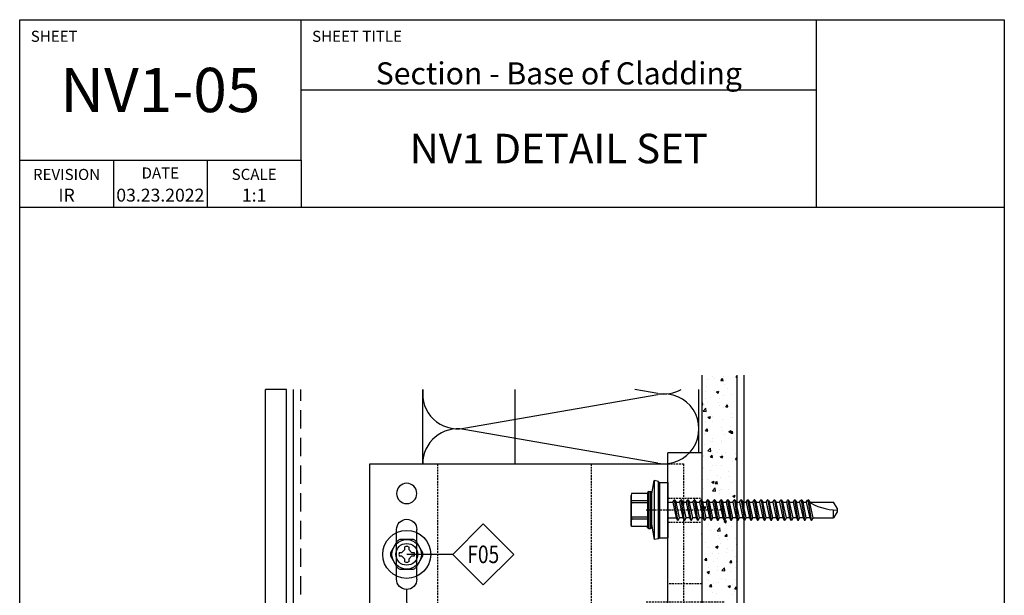
# Model space of a CAD drawing. Units: millimetres. Extents: x 144 to 3126, y -57 to 3287.
# Drawn here: x 1841 to 2107, y 771 to 927 of the extents above; entities that cross this region are included whole.
import ezdxf
from ezdxf.enums import TextEntityAlignment as Align

# ---------------------------------------------------------------- set-up
doc = ezdxf.new("R2010")
doc.units = ezdxf.units.MM
doc.header["$LTSCALE"] = 10
doc.header["$MEASUREMENT"] = 0
doc.linetypes.add('GESTRICHELT', pattern=[0.75, 0.5, -0.25])
doc.linetypes.add('HIDDEN', pattern=[9.525, 6.35, -3.175])
doc.layers.get('0').update_dxf_attribs({"linetype": 'CONTINUOUS'})
doc.layers.get('DEFPOINTS').update_dxf_attribs({"linetype": 'CONTINUOUS'})
for name, color, linetype in [('NVELOPE_BRACKET', 253, 'CONTINUOUS'), ('NVELOPE_FIXINGS', 20, 'CONTINUOUS'), ('NVELOPE_INSULATION', 140, 'CONTINUOUS'), ('NVELOPE_L_RAIL', 253, 'CONTINUOUS'), ('NVELOPE_PANELS', 7, 'CONTINUOUS'), ('NVELOPE_TEXT', 7, 'CONTINUOUS'), ('NVELOPE_WALL', 7, 'CONTINUOUS')]:
    doc.layers.add(name, color=color, linetype=linetype)
doc.styles.add('notes1', font='arial.ttf', dxfattribs={"width": 0.8, "height": 0.09375})
doc.styles.add('STYLE1', font='GARA.TTF', dxfattribs={"height": 5})

# ---------------------------------------------------------------- blocks, each defined once
blk = doc.blocks.new('90mm Universal Single Bracket Section View')
at = {"color": 3}
for p, q in [((0, 40.5), (0, -40.5)), ((0, 40.5), (9.25, 40.5)), ((9.25, -40.5), (9.25, 40.5)), ((0, -40.5), (9.25, -40.5))]:
    blk.add_line(p, q, dxfattribs=at)
at = {"linetype": 'HIDDEN', "ltscale": 0.008}
for p, q in [((5, 37.5), (5, -37.5)), ((9.25, 37.5), (5, 37.5)), ((30, 37.5), (30, -37.5)), ((71.68, 37.5), (71.68, -37.5)), ((5, -37.5), (9.25, -37.5)), ((5, -37.5), (9.25, -37.5))]:
    blk.add_line(p, q, dxfattribs=at)
for p, q in [((90, 37.5), (9.25, 37.5)), ((90, -37.5), (90, 37.5)), ((77.23, 6.25), (77.23, 19.75)), ((82.73, 6.25), (82.73, 19.75)), ((80.02, 3.5), (79.98, -3.5)), ((77.23, -19.75), (77.23, -6.25)), ((82.73, -19.75), (82.73, -6.25)), ((9.25, -37.5), (90, -37.5))]:
    blk.add_line(p, q)
at = {"color": 6, "linetype": 'HIDDEN', "ltscale": 0.008}
for p, q in [((9.25, 28.25), (0, 28.25)), ((9.25, 21.75), (0, 21.75)), ((0, 5), (9.25, 5)), ((0, -5), (9.25, -5)), ((9.25, -21.75), (0, -21.75)), ((9.25, -28.25), (0, -28.25))]:
    blk.add_line(p, q, dxfattribs=at)
at = {"color": 40, "linetype": 'HIDDEN', "ltscale": 0.008, "true_color": 0xf8d731}
for p, q in [((-6, 25), (15.25, 25)), ((-6, 0), (15.25, 0)), ((-6, -25), (15.25, -25))]:
    blk.add_line(p, q, dxfattribs=at)
for centre in [(79.98, 29.5), (79.98, -29.5)]:
    blk.add_circle(centre, 2.75)
for centre, start, end in [((79.98, 19.75), 0, 180), ((79.98, 6.25), 180, 270.9654), ((79.98, 6.25), 270.9654, 360), ((79.98, -6.25), 0, 180), ((79.98, -19.75), 180, 270.9654), ((79.98, -19.75), 270.9654, 360)]:
    blk.add_arc(centre, 2.75, start, end)
blk = doc.blocks.new('BMSD2_Side')
for p, q in [((-0.175, 0.151), (-0.146, 0.315)), ((-0.098, 0.306), (-0.146, 0.315)), ((-0.146, 0.315), (-0.146, -0.315)), ((-0.098, 0.306), (-0.098, 0.306)), ((-0.098, -0.306), (-0.098, 0.306)), ((-0.087, 0.295), (0, 0.295)), ((-0.087, 0.295), (-0.087, -0.295)), ((0, 0.295), (0, -0.295)), ((-0.387, 0.176), (-0.392, 0.157)), ((-0.392, -0.157), (-0.392, 0.157)), ((-0.215, 0.176), (-0.387, 0.176)), ((-0.215, 0.189), (-0.215, -0.176)), ((-0.207, 0.197), (-0.183, 0.197)), ((-0.207, 0.197), (-0.207, -0.197)), ((-0.183, -0.197), (-0.183, 0.197)), ((-0.175, 0.189), (-0.175, -0.189)), ((0.052, 0.083), (0.066, 0.107)), ((0.069, 0.108), (0.104, -0.108)), ((0.069, 0.108), (0.071, 0.108)), ((0.107, -0.108), (0.071, 0.108)), ((0.074, 0.107), (0.088, 0.083)), ((0.124, 0.083), (0.138, 0.107)), ((0.14, 0.108), (0.176, -0.108)), ((0.14, 0.108), (0.143, 0.108)), ((0.178, -0.108), (0.143, 0.108)), ((0.145, 0.107), (0.159, 0.083)), ((0.195, 0.083), (0.209, 0.107)), ((0.211, 0.108), (0.247, -0.108)), ((0.211, 0.108), (0.214, 0.108)), ((0.249, -0.108), (0.214, 0.108)), ((0.216, 0.107), (0.23, 0.083)), ((0.266, 0.083), (0.28, 0.107)), ((0.283, 0.108), (0.285, 0.108)), ((0.283, 0.108), (0.318, -0.108)), ((0.321, -0.108), (0.285, 0.108)), ((0.288, 0.107), (0.302, 0.083)), ((0.337, 0.083), (0.351, 0.107)), ((0.354, 0.108), (0.356, 0.108)), ((0.354, 0.108), (0.389, -0.108)), ((0.392, -0.108), (0.356, 0.108)), ((0.359, 0.107), (0.373, 0.083)), ((0.409, 0.083), (0.423, 0.107)), ((0.425, 0.108), (0.428, 0.108)), ((0.425, 0.108), (0.461, -0.108)), ((0.463, -0.108), (0.428, 0.108)), ((0.43, 0.107), (0.444, 0.083)), ((0.48, 0.083), (0.494, 0.107)), ((0.496, 0.108), (0.499, 0.108)), ((0.496, 0.108), (0.532, -0.108)), ((0.535, -0.108), (0.499, 0.108)), ((0.501, 0.107), (0.515, 0.083)), ((0.551, 0.083), (0.565, 0.107)), ((0.568, 0.108), (0.57, 0.108)), ((0.568, 0.108), (0.603, -0.108)), ((0.606, -0.108), (0.57, 0.108)), ((0.573, 0.107), (0.587, 0.083)), ((0.622, 0.083), (0.636, 0.107)), ((0.639, 0.108), (0.641, 0.108)), ((0.639, 0.108), (0.675, -0.108)), ((0.677, -0.108), (0.641, 0.108)), ((0.644, 0.107), (0.658, 0.083)), ((0.694, 0.083), (0.708, 0.107)), ((0.71, 0.108), (0.713, 0.108)), ((0.71, 0.108), (0.746, -0.108)), ((0.748, -0.108), (0.713, 0.108)), ((0.715, 0.107), (0.729, 0.083)), ((0.765, 0.083), (0.779, 0.107)), ((0.781, 0.108), (0.784, 0.108)), ((0.781, 0.108), (0.817, -0.108)), ((0.82, -0.108), (0.784, 0.108)), ((0.786, 0.107), (0.8, 0.083)), ((0.836, 0.083), (0.85, 0.107)), ((0.853, 0.108), (0.855, 0.108)), ((0.853, 0.108), (0.888, -0.108)), ((0.891, -0.108), (0.855, 0.108)), ((0.858, 0.107), (0.872, 0.083)), ((0.907, 0.083), (0.921, 0.107)), ((0.924, 0.108), (0.926, 0.108)), ((0.924, 0.108), (0.96, -0.108)), ((0.962, -0.108), (0.926, 0.108)), ((0.929, 0.107), (0.943, 0.083)), ((0.979, 0.083), (0.993, 0.107)), ((0.995, 0.108), (0.998, 0.108)), ((0.995, 0.108), (1.031, -0.108)), ((1.033, -0.108), (0.998, 0.108)), ((1, 0.107), (1.014, 0.083)), ((1.05, 0.083), (1.064, 0.107)), ((1.066, 0.108), (1.069, 0.108)), ((1.066, 0.108), (1.102, -0.108)), ((1.105, -0.108), (1.069, 0.108)), ((1.072, 0.107), (1.086, 0.083)), ((1.121, 0.083), (1.135, 0.107)), ((1.138, 0.108), (1.14, 0.108)), ((1.138, 0.108), (1.173, -0.108)), ((1.176, -0.108), (1.14, 0.108)), ((1.143, 0.107), (1.157, 0.083)), ((1.192, 0.083), (1.206, 0.107)), ((1.209, 0.108), (1.211, 0.108)), ((1.209, 0.108), (1.245, -0.108)), ((1.247, -0.108), (1.211, 0.108)), ((1.214, 0.107), (1.228, 0.083)), ((1.264, 0.083), (1.278, 0.107)), ((1.28, 0.108), (1.283, 0.108)), ((1.28, 0.108), (1.316, -0.108)), ((1.318, -0.108), (1.283, 0.108)), ((1.285, 0.107), (1.299, 0.083)), ((1.335, 0.083), (1.349, 0.107)), ((1.351, 0.108), (1.354, 0.108)), ((1.351, 0.108), (1.387, -0.108)), ((1.39, -0.108), (1.354, 0.108)), ((1.357, 0.107), (1.371, 0.083)), ((1.406, 0.083), (1.42, 0.107)), ((1.423, 0.108), (1.425, 0.108)), ((1.423, 0.108), (1.458, -0.108)), ((1.461, -0.108), (1.425, 0.108)), ((1.428, 0.107), (1.442, 0.083)), ((1.477, 0.083), (1.491, 0.107)), ((1.494, 0.108), (1.497, 0.108)), ((1.499, 0.107), (1.513, 0.083)), ((-0.215, 0.098), (-0.387, 0.098)), ((-0.387, 0.076), (-0.387, 0.098)), ((-0.215, 0.076), (-0.387, 0.076)), ((0, 0.083), (0.052, 0.083)), ((0.052, 0.083), (0.088, -0.083)), ((0.088, 0.083), (0.124, 0.083)), ((0.124, -0.083), (0.088, 0.083)), ((0.124, 0.083), (0.159, -0.083)), ((0.159, 0.083), (0.195, 0.083)), ((0.195, -0.083), (0.159, 0.083)), ((0.195, 0.083), (0.23, -0.083)), ((0.23, 0.083), (0.266, 0.083)), ((0.266, -0.083), (0.23, 0.083)), ((0.266, 0.083), (0.302, -0.083)), ((0.302, 0.083), (0.337, 0.083)), ((0.337, -0.083), (0.302, 0.083)), ((0.337, 0.083), (0.373, -0.083)), ((0.373, 0.083), (0.409, 0.083)), ((0.409, -0.083), (0.373, 0.083)), ((0.409, 0.083), (0.444, -0.083)), ((0.444, 0.083), (0.48, 0.083)), ((0.48, -0.083), (0.444, 0.083)), ((0.48, 0.083), (0.515, -0.083)), ((0.515, 0.083), (0.551, 0.083)), ((0.551, -0.083), (0.515, 0.083)), ((0.551, 0.083), (0.587, -0.083)), ((0.587, 0.083), (0.622, 0.083)), ((0.622, -0.083), (0.587, 0.083)), ((0.622, 0.083), (0.658, -0.083)), ((0.658, 0.083), (0.694, 0.083)), ((0.694, -0.083), (0.658, 0.083)), ((0.694, 0.083), (0.729, -0.083)), ((0.729, 0.083), (0.765, 0.083)), ((0.765, -0.083), (0.729, 0.083)), ((0.765, 0.083), (0.8, -0.083)), ((0.8, 0.083), (0.836, 0.083)), ((0.836, -0.083), (0.8, 0.083)), ((0.836, 0.083), (0.872, -0.083)), ((0.872, 0.083), (0.907, 0.083)), ((0.907, -0.083), (0.872, 0.083)), ((0.907, 0.083), (0.943, -0.083)), ((0.943, 0.083), (0.979, 0.083)), ((0.979, -0.083), (0.943, 0.083)), ((0.979, 0.083), (1.014, -0.083)), ((1.014, 0.083), (1.05, 0.083)), ((1.05, -0.083), (1.014, 0.083)), ((1.05, 0.083), (1.086, -0.083)), ((1.086, 0.083), (1.121, 0.083)), ((1.121, -0.083), (1.086, 0.083)), ((1.121, 0.083), (1.157, -0.083)), ((1.157, 0.083), (1.192, 0.083)), ((1.192, -0.083), (1.157, 0.083)), ((1.192, 0.083), (1.228, -0.083)), ((1.228, 0.083), (1.264, 0.083)), ((1.264, -0.083), (1.228, 0.083)), ((1.264, 0.083), (1.299, -0.083)), ((1.299, 0.083), (1.335, 0.083)), ((1.335, -0.083), (1.299, 0.083)), ((1.335, 0.083), (1.371, -0.083)), ((1.371, 0.083), (1.406, 0.083)), ((1.406, -0.083), (1.371, 0.083)), ((1.406, 0.083), (1.442, -0.083)), ((1.442, 0.083), (1.477, 0.083)), ((1.477, -0.083), (1.442, 0.083)), ((1.477, 0.083), (1.513, -0.083)), ((1.497, 0.09), (1.53, -0.108)), ((1.532, -0.108), (1.5, 0.089)), ((1.513, 0.083), (1.768, 0.083)), ((1.549, -0.083), (1.514, 0.08)), ((1.805, 0.02), (1.768, 0.083)), ((1.768, -0.083), (1.768, 0.002)), ((1.805, 0.02), (1.805, -0.02)), ((-0.215, -0.076), (-0.387, -0.076)), ((-0.387, -0.076), (-0.387, -0.098)), ((-0.215, -0.098), (-0.387, -0.098)), ((0, -0.083), (0.088, -0.083)), ((0.088, -0.083), (0.102, -0.107)), ((0.11, -0.107), (0.124, -0.083)), ((0.159, -0.083), (0.124, -0.083)), ((0.159, -0.083), (0.173, -0.107)), ((0.181, -0.107), (0.195, -0.083)), ((0.23, -0.083), (0.195, -0.083)), ((0.23, -0.083), (0.244, -0.107)), ((0.252, -0.107), (0.266, -0.083)), ((0.302, -0.083), (0.266, -0.083)), ((0.302, -0.083), (0.316, -0.107)), ((0.323, -0.107), (0.337, -0.083)), ((0.373, -0.083), (0.337, -0.083)), ((0.373, -0.083), (0.387, -0.107)), ((0.395, -0.107), (0.409, -0.083)), ((0.444, -0.083), (0.409, -0.083)), ((0.444, -0.083), (0.458, -0.107)), ((0.466, -0.107), (0.48, -0.083)), ((0.515, -0.083), (0.48, -0.083)), ((0.515, -0.083), (0.529, -0.107)), ((0.537, -0.107), (0.551, -0.083)), ((0.587, -0.083), (0.551, -0.083)), ((0.587, -0.083), (0.601, -0.107)), ((0.608, -0.107), (0.622, -0.083)), ((0.658, -0.083), (0.622, -0.083)), ((0.658, -0.083), (0.672, -0.107)), ((0.68, -0.107), (0.694, -0.083)), ((0.729, -0.083), (0.694, -0.083)), ((0.729, -0.083), (0.743, -0.107)), ((0.751, -0.107), (0.765, -0.083)), ((0.8, -0.083), (0.765, -0.083)), ((0.8, -0.083), (0.814, -0.107)), ((0.822, -0.107), (0.836, -0.083)), ((0.872, -0.083), (0.836, -0.083)), ((0.872, -0.083), (0.886, -0.107)), ((0.893, -0.107), (0.907, -0.083)), ((0.943, -0.083), (0.907, -0.083)), ((0.943, -0.083), (0.957, -0.107)), ((0.965, -0.107), (0.979, -0.083)), ((1.014, -0.083), (0.979, -0.083)), ((1.014, -0.083), (1.028, -0.107)), ((1.036, -0.107), (1.05, -0.083)), ((1.086, -0.083), (1.05, -0.083)), ((1.086, -0.083), (1.1, -0.107)), ((1.107, -0.107), (1.121, -0.083)), ((1.157, -0.083), (1.121, -0.083)), ((1.157, -0.083), (1.171, -0.107)), ((1.178, -0.107), (1.192, -0.083)), ((1.228, -0.083), (1.192, -0.083)), ((1.228, -0.083), (1.242, -0.107)), ((1.25, -0.107), (1.264, -0.083)), ((1.299, -0.083), (1.264, -0.083)), ((1.299, -0.083), (1.313, -0.107)), ((1.321, -0.107), (1.335, -0.083)), ((1.371, -0.083), (1.335, -0.083)), ((1.371, -0.083), (1.385, -0.107)), ((1.392, -0.107), (1.406, -0.083)), ((1.442, -0.083), (1.406, -0.083)), ((1.442, -0.083), (1.456, -0.107)), ((1.463, -0.107), (1.477, -0.083)), ((1.513, -0.083), (1.477, -0.083)), ((1.513, -0.083), (1.527, -0.107)), ((1.535, -0.107), (1.549, -0.083)), ((1.549, -0.083), (1.768, -0.083)), ((1.805, -0.02), (1.768, -0.083)), ((-0.387, -0.176), (-0.392, -0.157)), ((-0.215, -0.176), (-0.387, -0.176)), ((-0.215, -0.189), (-0.215, -0.176)), ((-0.207, -0.197), (-0.183, -0.197)), ((-0.175, -0.151), (-0.146, -0.315)), ((0.107, -0.108), (0.104, -0.108)), ((0.178, -0.108), (0.176, -0.108)), ((0.249, -0.108), (0.247, -0.108)), ((0.321, -0.108), (0.318, -0.108)), ((0.392, -0.108), (0.389, -0.108)), ((0.463, -0.108), (0.461, -0.108)), ((0.535, -0.108), (0.532, -0.108)), ((0.606, -0.108), (0.603, -0.108)), ((0.677, -0.108), (0.675, -0.108)), ((0.748, -0.108), (0.746, -0.108)), ((0.82, -0.108), (0.817, -0.108)), ((0.891, -0.108), (0.888, -0.108)), ((0.962, -0.108), (0.96, -0.108)), ((1.033, -0.108), (1.031, -0.108)), ((1.105, -0.108), (1.102, -0.108)), ((1.176, -0.108), (1.173, -0.108)), ((1.247, -0.108), (1.245, -0.108)), ((1.318, -0.108), (1.316, -0.108)), ((1.39, -0.108), (1.387, -0.108)), ((1.461, -0.108), (1.458, -0.108)), ((1.532, -0.108), (1.53, -0.108)), ((-0.098, -0.306), (-0.146, -0.315)), ((-0.098, -0.306), (-0.098, -0.306)), ((-0.087, -0.295), (0, -0.295))]:
    blk.add_line(p, q)
for centre, radius, start, end in [((-0.087, 0.306), 0.011, 180, 270), ((-0.233, 0.137), 0.159, 165.7391, 193.9788), ((-0.207, 0.189), 0.00787, 90, 180), ((-0.183, 0.189), 0.00787, 0, 90), ((0.069, 0.105), 0.00295, 90, 149.8533), ((0.071, 0.105), 0.00295, 30.1467, 90), ((0.14, 0.105), 0.00295, 90, 149.8533), ((0.143, 0.105), 0.00295, 30.1467, 90), ((0.211, 0.105), 0.00295, 90, 149.8533), ((0.214, 0.105), 0.00295, 30.1467, 90), ((0.283, 0.105), 0.00295, 90, 149.8533), ((0.285, 0.105), 0.00295, 30.1467, 90), ((0.354, 0.105), 0.00295, 90, 149.8533), ((0.356, 0.105), 0.00295, 30.1467, 90), ((0.425, 0.105), 0.00295, 90, 149.8533), ((0.428, 0.105), 0.00295, 30.1467, 90), ((0.496, 0.105), 0.00295, 90, 149.8533), ((0.499, 0.105), 0.00295, 30.1467, 90), ((0.568, 0.105), 0.00295, 90, 149.8533), ((0.57, 0.105), 0.00295, 30.1467, 90), ((0.639, 0.105), 0.00295, 90, 149.8533), ((0.641, 0.105), 0.00295, 30.1467, 90), ((0.71, 0.105), 0.00295, 90, 149.8533), ((0.713, 0.105), 0.00295, 30.1467, 90), ((0.781, 0.105), 0.00295, 90, 149.8533), ((0.784, 0.105), 0.00295, 30.1467, 90), ((0.853, 0.105), 0.00295, 90, 149.8533), ((0.855, 0.105), 0.00295, 30.1467, 90), ((0.924, 0.105), 0.00295, 90, 149.8533), ((0.926, 0.105), 0.00295, 30.1467, 90), ((0.995, 0.105), 0.00295, 90, 149.8533), ((0.998, 0.105), 0.00295, 30.1467, 90), ((1.066, 0.105), 0.00295, 90, 149.8533), ((1.069, 0.105), 0.00295, 30.1467, 90), ((1.138, 0.105), 0.00295, 90, 149.8533), ((1.14, 0.105), 0.00295, 30.1467, 90), ((1.209, 0.105), 0.00295, 90, 149.8533), ((1.211, 0.105), 0.00295, 30.1467, 90), ((1.28, 0.105), 0.00295, 90, 149.8533), ((1.283, 0.105), 0.00295, 30.1467, 90), ((1.351, 0.105), 0.00295, 90, 149.8533), ((1.354, 0.105), 0.00295, 30.1467, 90), ((1.423, 0.105), 0.00295, 90, 149.8533), ((1.425, 0.105), 0.00295, 30.1467, 90), ((1.494, 0.105), 0.00295, 90, 149.8533), ((1.497, 0.105), 0.00295, 30.1467, 90), ((0.228, 0), 0.62, 172.9209, 187.0791), ((1.811, 0.591), 0.591, 236.6265, 269.3972), ((-0.233, -0.137), 0.159, 166.0212, 194.2609), ((-0.207, -0.189), 0.00787, 180, 270), ((-0.183, -0.189), 0.00787, 270, 0), ((0.104, -0.105), 0.00295, 210.1467, 270), ((0.107, -0.105), 0.00295, 270, 329.8533), ((0.176, -0.105), 0.00295, 210.1467, 270), ((0.178, -0.105), 0.00295, 270, 329.8533), ((0.247, -0.105), 0.00295, 210.1467, 270), ((0.249, -0.105), 0.00295, 270, 329.8533), ((0.318, -0.105), 0.00295, 210.1467, 270), ((0.321, -0.105), 0.00295, 270, 329.8533), ((0.389, -0.105), 0.00295, 210.1467, 270), ((0.392, -0.105), 0.00295, 270, 329.8533), ((0.461, -0.105), 0.00295, 210.1467, 270), ((0.463, -0.105), 0.00295, 270, 329.8533), ((0.532, -0.105), 0.00295, 210.1467, 270), ((0.535, -0.105), 0.00295, 270, 329.8533), ((0.603, -0.105), 0.00295, 210.1467, 270), ((0.606, -0.105), 0.00295, 270, 329.8533), ((0.675, -0.105), 0.00295, 210.1467, 270), ((0.677, -0.105), 0.00295, 270, 329.8533), ((0.746, -0.105), 0.00295, 210.1467, 270), ((0.748, -0.105), 0.00295, 270, 329.8533), ((0.817, -0.105), 0.00295, 210.1467, 270), ((0.82, -0.105), 0.00295, 270, 329.8533), ((0.888, -0.105), 0.00295, 210.1467, 270), ((0.891, -0.105), 0.00295, 270, 329.8533), ((0.96, -0.105), 0.00295, 210.1467, 270), ((0.962, -0.105), 0.00295, 270, 329.8533), ((1.031, -0.105), 0.00295, 210.1467, 270), ((1.033, -0.105), 0.00295, 270, 329.8533), ((1.102, -0.105), 0.00295, 210.1467, 270), ((1.105, -0.105), 0.00295, 270, 329.8533), ((1.173, -0.105), 0.00295, 210.1467, 270), ((1.176, -0.105), 0.00295, 270, 329.8533), ((1.245, -0.105), 0.00295, 210.1467, 270), ((1.247, -0.105), 0.00295, 270, 329.8533), ((1.316, -0.105), 0.00295, 210.1467, 270), ((1.318, -0.105), 0.00295, 270, 329.8533), ((1.387, -0.105), 0.00295, 210.1467, 270), ((1.39, -0.105), 0.00295, 270, 329.8533), ((1.458, -0.105), 0.00295, 210.1467, 270), ((1.461, -0.105), 0.00295, 270, 329.8533), ((1.53, -0.105), 0.00295, 210.1467, 270), ((1.532, -0.105), 0.00295, 270, 329.8533), ((-0.087, -0.306), 0.011, 90, 180)]:
    blk.add_arc(centre, radius, start, end)
blk = doc.blocks.new('SDA5-Head')
for p, q in [((-0.1, 0.141), (-0.172, 0.016)), ((0.072, 0.157), (-0.072, 0.157)), ((0.172, 0.016), (0.1, 0.141)), ((-0.08, 0.021), (-0.052, 0.021)), ((-0.052, 0.021), (-0.021, 0.052)), ((-0.021, 0.052), (-0.021, 0.08)), ((0.021, 0.08), (0.021, 0.052)), ((0.021, 0.052), (0.052, 0.021)), ((0.052, 0.021), (0.08, 0.021)), ((-0.172, -0.016), (-0.1, -0.141)), ((-0.052, -0.021), (-0.08, -0.021)), ((-0.021, -0.052), (-0.052, -0.021)), ((-0.021, -0.08), (-0.021, -0.052)), ((0.052, -0.021), (0.021, -0.052)), ((0.021, -0.052), (0.021, -0.08)), ((0.08, -0.021), (0.052, -0.021)), ((0.1, -0.141), (0.172, -0.016)), ((-0.072, -0.157), (0.072, -0.157))]:
    blk.add_line(p, q)
for radius in [0.256, 0.157, 0.116]:
    blk.add_circle((0, 0), radius)
for radius, start, end in [(0.173, 114.62, 125.38), (0.173, 54.62, 65.38), (0.173, 174.62, 185.38), (0.0827, 165.5225, 194.4775), (0.0827, 75.5225, 104.4775), (0.0827, 345.5225, 14.4775), (0.173, 354.62, 5.38), (0.0827, 255.5225, 284.4775), (0.173, 234.62, 245.38), (0.173, 294.62, 305.38)]:
    blk.add_arc((0, 0), radius, start, end)
blk = doc.blocks.new('OAI_Tag - Frame Type (Annotative)')
at = {"lineweight": 13}
blk.add_lwpolyline([(0, 0.1629), (-0.1629, 0), (0, -0.1629), (0.1629, 0)], close=True, dxfattribs=at)
blk.add_attdef('F-', text='', height=0.0938).set_placement((0, 0), align=Align.MIDDLE_CENTER)

msp = doc.modelspace()

# ---------------------------------------------------------------- hatches: boundary and pattern name
at = {"layer": 'NVELOPE_WALL'}
h = msp.add_hatch(dxfattribs=at)
h.set_pattern_fill('AR-CONC', color=256, scale=0.947368, style=0)
h.set_pattern_definition([(50, (1825.929, 489.58), (6.7951, -0.594494), [0.71053, -7.81579]), (355, (1825.929, 489.58), (-1.31449, 7.12603), [0.56842, -6.25263]), (100.4514, (1826.495, 489.531), (5.48062, 6.53153), [0.60385, -6.6424]), (46.1842, (1825.929, 491.475), (10.1107, -1.56807), [1.0658, -11.72368]), (96.6356, (1826.771, 491.344), (8.8547, 9.22849), [0.90578, -9.9636]), (351.1842, (1825.929, 491.475), (8.8547, 9.2285), [0.85263, -9.37895]), (21, (1826.876, 491.001), (5.65491, -3.814284), [0.71053, -7.81579]), (326, (1826.876, 491.001), (2.30509, 6.86984), [0.56842, -6.25263]), (71.4514, (1827.3473, 490.6834), (7.96, 3.05555), [0.60385, -6.6424]), (37.5, (1825.9287, 489.5802), (0.115199, 3.153731), [0, -6.176842, 0, -6.34737, 0, -6.276316]), (7.5, (1825.9287, 489.5802), (2.492238, 3.736532), [0, -3.618947, 0, -6.034737, 0, -2.392105]), (327.5, (1823.816, 489.5802), (5.057265, -0.213678), [0, -2.36842, 0, -7.389474, 0, -9.805263]), (317.5, (1822.8687, 489.58), (5.52492, 0.948363), [0, -3.07895, 0, -4.90737, 0, -6.96316])])
h.paths.add_polyline_path([(2035.0285, 830.6481), (2025.5548, 830.6481), (2025.5548, 787.7267), (2035.0285, 787.7267)])
h.paths.add_polyline_path([(2035.0285, 787.7267), (2025.5548, 787.7267), (2025.5548, 771.1683), (2025.5556, 771.1622), (2026.1342, 771.1622), (2026.2189, 771.7306), (2026.52, 771.1622), (2027.0986, 771.1622), (2027.1833, 771.7306), (2027.4844, 771.1622), (2028.063, 771.1622), (2028.1477, 771.7306), (2028.4488, 771.1622), (2029.0274, 771.1622), (2029.1121, 771.7306), (2029.4131, 771.1622), (2029.9918, 771.1622), (2030.0764, 771.7306), (2030.3775, 771.1622), (2030.9561, 771.1622), (2031.0408, 771.7306), (2031.3419, 771.1622), (2031.9205, 771.1622), (2032.0052, 771.7306), (2032.3063, 771.1622), (2032.8849, 771.1622), (2032.9696, 771.7306), (2033.2706, 771.1622), (2033.8493, 771.1622), (2033.9339, 771.7306), (2034.235, 771.1622), (2034.8136, 771.1622), (2034.8983, 771.7306), (2035.0285, 771.4849)])

# ---------------------------------------------------------------- linework, layer by layer
for p, q in [((1840.7478, 507.9235), (1840.7478, 927.0235)), ((1840.7478, 927.0235), (2107.4478, 927.0235)), ((1916.9478, 888.9235), (1916.9478, 927.0235)), ((2056.6203, 876.2235), (2056.6203, 927.0235)), ((2107.4478, 927.0235), (2107.4478, 507.9235)), ((1916.9478, 907.9735), (2056.6203, 907.9735)), ((1840.7478, 888.9235), (1916.9478, 888.9235)), ((1866.1478, 888.9235), (1866.1478, 876.2235)), ((1891.5478, 888.9235), (1891.5478, 876.2235)), ((1916.9478, 888.9235), (1916.9478, 876.2235)), ((1840.7478, 876.2235), (2107.4478, 876.2235))]:
    msp.add_line(p, q)
at = {"layer": 'DEFPOINTS'}
msp.add_lwpolyline([(1840.7478, 876.2235), (2107.4478, 876.2235), (2107.4478, 507.9235), (1840.7478, 507.9235)], close=True, dxfattribs=at)
at = {"layer": 'NVELOPE_INSULATION'}
for p, q in [((1949.9027, 806.6665), (1949.9027, 826.844)), ((2013.6414, 825.7551), (2007.4056, 826.844)), ((2024.7448, 809.6254), (2024.7448, 826.844)), ((1961.006, 816.2814), (2013.6414, 825.4727)), ((2013.6414, 806.8077), (1961.006, 815.999))]:
    msp.add_line(p, q, dxfattribs=at)
for centre, start, end in [((1959.3763, 825.6139), 172.539234, 279.905171), ((2015.2711, 835.0876), 260.094829, 299.523606), ((2015.2711, 816.1402), 260.094829, 99.905171), ((1959.3763, 806.6665), 80.094829, 180)]:
    msp.add_arc(centre, 9.4737, start, end, dxfattribs=at)
at = {"layer": 'NVELOPE_L_RAIL'}
for p, q in [((1914.8865, 643.7257), (1914.8865, 826.844)), ((1974.8816, 826.844), (1974.8816, 806.6254))]:
    msp.add_line(p, q, dxfattribs=at)
at = {"layer": 'NVELOPE_L_RAIL', "linetype": 'GESTRICHELT'}
msp.add_line((1916.8759, 643.7257), (1916.8759, 826.844), dxfattribs=at)
at = {"layer": 'NVELOPE_PANELS'}
for p, q in [((1907.3075, 678.3046), (1907.3075, 826.844)), ((1912.9917, 826.844), (1907.3075, 826.844)), ((1912.9917, 678.3046), (1912.9917, 826.844))]:
    msp.add_line(p, q, dxfattribs=at)
at = {"layer": 'NVELOPE_TEXT'}
msp.add_line((1958.035, 782.1254), (1945.578, 782.1254), dxfattribs=at)
at = {"layer": 'NVELOPE_WALL'}
for p, q in [((2025.5548, 830.6481), (2025.5548, 567.1643)), ((2035.0285, 830.6481), (2035.0285, 567.1643)), ((2036.9232, 830.6481), (2036.9232, 567.1643))]:
    msp.add_line(p, q, dxfattribs=at)

# ---------------------------------------------------------------- block references
at = {"layer": 'NVELOPE_BRACKET', "xscale": -1}
msp.add_blockref('90mm Universal Single Bracket Section View', (2025.5548, 769.1254), dxfattribs=at)
at = {"layer": 'NVELOPE_FIXINGS', "linetype": 'Continuous', "xscale": 25.4, "yscale": 25.4, "zscale": 12.7}
msp.add_blockref('BMSD2_Side', (2016.3048, 794.1254), dxfattribs=at)
at = {"layer": 'NVELOPE_FIXINGS', "lineweight": 0, "xscale": 25.4, "yscale": 25.4, "zscale": 12.7}
msp.add_blockref('SDA5-Head', (1945.578, 782.1254), dxfattribs=at)
at = {"layer": 'NVELOPE_TEXT'}
ref = msp.add_blockref('OAI_Tag - Frame Type (Annotative)', (1966.3126, 782.1254), dxfattribs=dict(at, xscale=50.8, yscale=50.8, zscale=50.8))
ref.add_attrib('FR.', 'F05', dxfattribs={"layer": '0', "height": 4.7625, "style": 'notes1', "width": 0.8}).set_placement((1966.3126, 782.1254), align=Align.MIDDLE_CENTER)
ref.add_attrib('FR.', 'F05', dxfattribs={"layer": '0', "height": 4.7625, "style": 'notes1', "width": 0.8}).set_placement((1966.3126, 782.1254), align=Align.MIDDLE_CENTER)

# ---------------------------------------------------------------- texts
at = {"char_height": 3, "style": 'STYLE1'}
for s, width, insert, attachment_point in [('SHEET', 34.125, (1843.7478, 924.0235), 1), ('SHEET TITLE', 34.125, (1919.9478, 924.0235), 1), ('\\pxqc;REVISION', 25.4, (1853.4478, 886.5791), 2), ('\\pxqc;DATE', 25.4, (1878.8478, 886.9756), 2), ('\\pxqc;SCALE', 25.4, (1904.2478, 886.6103), 2)]:
    msp.add_mtext_dynamic_manual_height_columns(s, width=width, gutter_width=25, heights=[0], dxfattribs=dict(at, insert=insert, attachment_point=attachment_point))
at = {"layer": 'NVELOPE_TEXT', "style": 'STYLE1'}
for s, width, insert, char_height, attachment_point in [('Section - Base of Cladding', 139.672529, (1986.7841, 909.4735), 6, 8), ('NV1-05', 76.2, (1878.8478, 907.9735), 12, 5), ('NV1 DETAIL SET', 139.672529, (1986.7841, 892.0985), 8, 5), ('IR', 25.4, (1853.4478, 877.7235), 3.5, 8), ('03.23.2022', 25.4, (1878.8478, 877.7235), 3.5, 8), ('1:1', 25.4, (1904.2478, 877.7235), 3.5, 8)]:
    msp.add_mtext_dynamic_manual_height_columns(s, width=width, gutter_width=25, heights=[0], dxfattribs=dict(at, insert=insert, char_height=char_height, attachment_point=attachment_point))

doc.saveas('drawing.dxf')
